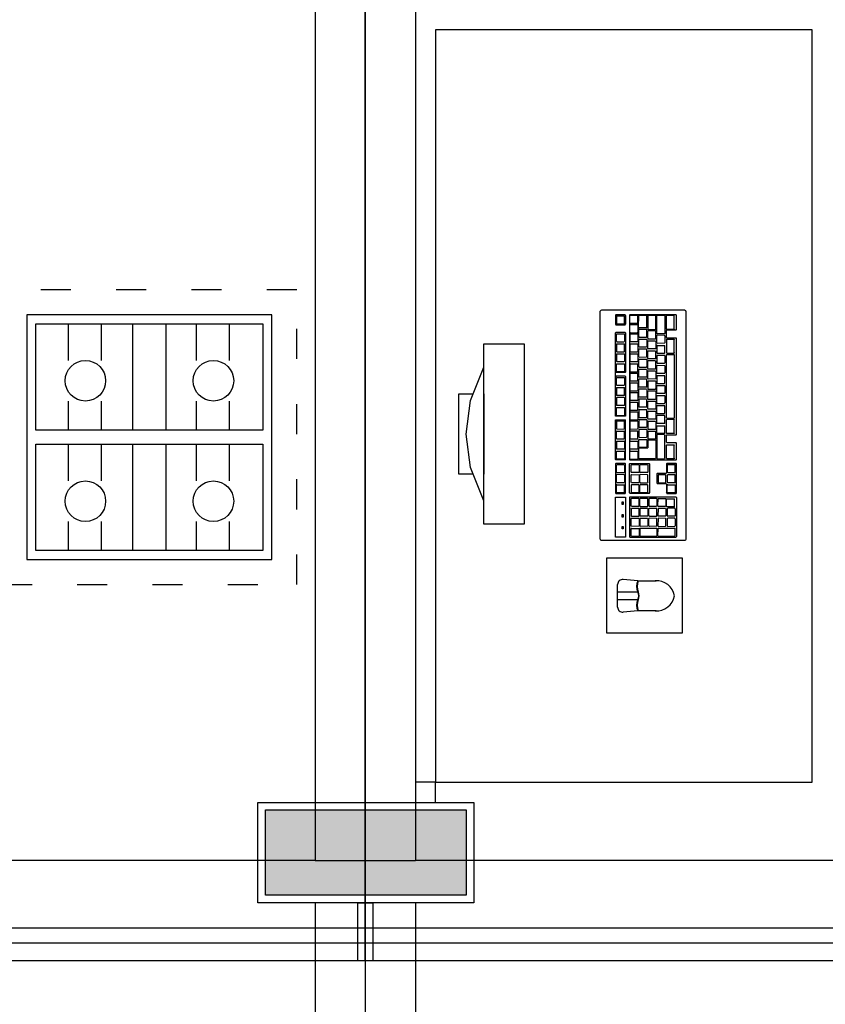
# Model space of a CAD drawing. Units: millimetres. Extents: x 36001 to 53740, y -43829 to -918.
# Drawn here: x 37567 to 37727, y -38561 to -38365 of the extents above; entities that cross this region are included whole.
import ezdxf

# ---------------------------------------------------------------- set-up
doc = ezdxf.new("R2010")
doc.units = ezdxf.units.MM
doc.linetypes.add('ACAD_ISO03W100', pattern=[30, 12, -18])
for name, color, linetype in [('cotas', 13, 'Continuous'), ('eixos', 251, 'Continuous'), ('EQUIP', 7, 'Continuous'), ('esquadrias', 7, 'Continuous'), ('estrutura', 1, 'Continuous'), ('Lvista', 13, 'Continuous'), ('mobil', 7, 'Continuous'), ('mobil_i', 13, 'Continuous'), ('paredes', 6, 'Continuous'), ('projeções', 13, 'ACAD_ISO03W100'), ('vidros', 150, 'Continuous')]:
    doc.layers.add(name, color=color, linetype=linetype)
doc.dimstyles.new('ISO-25', dxfattribs={"dimtxt": 2.5, "dimasz": 2.5, "dimexe": 1.25, "dimexo": 0.625, "dimtad": 1, "dimtxsty": 'Standard', "dimcen": 2.5, "dimadec": 0, "dimazin": 0, "dimtfac": 1, "dimtmove": 0, "dimatfit": 3, "dimfxl": 1, "dimarcsym": 0})

# ---------------------------------------------------------------- blocks, each defined once
blk = doc.blocks.new('pilar')
at = {"layer": 'estrutura'}
blk.add_hatch(color=256, dxfattribs=at).paths.add_polyline_path([(-8.5, -1.5), (8.5, -1.5), (8.5, -41.5), (-8.5, -41.5)])
for p, q in [((-8.5, -1.5), (8.5, -1.5)), ((8.5, -1.5), (8.5, -41.5)), ((8.5, -41.5), (-8.5, -41.5))]:
    blk.add_line(p, q, dxfattribs=at)
for points in [[(-10, 0), (10, 0), (10, -43), (-10, -43)], [(-8.5, -1.5), (8.5, -1.5), (8.5, -41.5), (-8.5, -41.5)], [(-8.5, -1.5), (8.5, -1.5), (8.5, -41.5), (-8.5, -41.5)]]:
    blk.add_lwpolyline(points, close=True, dxfattribs=at)
blk = doc.blocks.new('micro1')
at = {"layer": 'mobil'}
for p, q in [((-11.11, 37), (-7.45, 37)), ((-7.45, 37), (-4.53, 37.25)), ((-3.45, 36.26), (-3.45, 31.74)), ((-3.45, 34.75), (-7.45, 34.75)), ((-3.45, 33.24), (-7.45, 33.24)), ((-7.45, 31), (-11.11, 31)), ((-7.45, 31), (-4.53, 30.74)), ((-17.03, 22.71), (-17.01, 22.81)), ((-17.03, -22.71), (-17.03, 22.71)), ((-17.01, 22.81), (-16.96, 22.92)), ((-16.96, 22.92), (-16.86, 23)), ((-16.86, 23), (-0.17, 23)), ((-0.17, 23), (-0.07, 22.92)), ((-0.02, 22.82), (-0.07, 22.92)), ((0, 22.71), (-0.02, 22.82)), ((0, 22.71), (0, -22.71)), ((15.2, 19.75), (23.2, 19.75)), ((15.2, -16.25), (15.2, 19.75)), ((23.2, 19.75), (23.2, -16.25)), ((23.2, 15.06), (23.2, 15.06)), ((23.2, 15.06), (25.87, 8.4)), ((23.2, -6.25), (23.2, 9.75)), ((25.33, 9.75), (28.2, 9.75)), ((25.87, 8.4), (26.7, 1.75)), ((28.2, 9.75), (28.2, -6.25)), ((26.7, 1.75), (25.87, -4.91)), ((25.87, -4.91), (23.2, -11.56)), ((28.2, -6.25), (25.33, -6.25)), ((23.2, -16.25), (15.2, -16.25)), ((-17, -22.82), (-17.03, -22.71)), ((-16.96, -22.89), (-17, -22.82)), ((-16.86, -22.96), (-16.96, -22.89)), ((-16.74, -23), (-16.86, -22.96)), ((-0.29, -23), (-16.74, -23)), ((-0.17, -22.96), (-0.29, -23)), ((-0.07, -22.89), (-0.17, -22.96)), ((-0.02, -22.82), (-0.07, -22.89)), ((0, -22.71), (-0.02, -22.82))]:
    blk.add_line(p, q, dxfattribs=at)
for centre, radius, start, end in [((-11.17, 33.37), 3.64, 86.5374, 170.0429), ((-10.5, 35.87), 3.16, 339.9618, 20.1865), ((-10.5, 35.87), 3.26, 339.8135, 20.1865), ((-4.45, 36.26), 1, 0, 95), ((-11.17, 34.63), 3.64, 189.9571, 273.4626), ((-6.13, 34), 1.62, 150.5499, 209.4501), ((-6.13, 34), 1.52, 150.2464, 209.7536), ((-10.5, 32.12), 3.16, 339.8135, 20.0382), ((-10.5, 32.12), 3.26, 339.8135, 20.1865), ((-4.45, 31.74), 1, 265, 0)]:
    blk.add_arc(centre, radius, start, end, dxfattribs=at)
for p in [(-3.45, 34.75), (-3.45, 33.24)]:
    blk.add_point(p, dxfattribs=at)
at = {"layer": 'mobil_i'}
for p, q in [((-15.15, 22.2), (-15.08, 22.31)), ((-15.15, 14.4), (-15.15, 22.2)), ((-5.9, 22.31), (-15.08, 22.31)), ((-14.86, 22.09), (-14.93, 22.02)), ((-14.93, 22.02), (-14.93, 20.61)), ((-11.56, 22.13), (-14.86, 22.09)), ((-11.47, 22.02), (-11.56, 22.13)), ((-11.47, 22.02), (-11.49, 20.57)), ((-11.22, 22.09), (-11.27, 22.02)), ((-11.27, 20.61), (-11.27, 22.02)), ((-7.97, 22.13), (-11.22, 22.09)), ((-7.88, 22.02), (-7.97, 22.13)), ((-7.88, 20.57), (-7.88, 22.02)), ((-7.71, 22.06), (-7.64, 22.16)), ((-7.71, 20.65), (-7.71, 22.06)), ((-7.64, 22.16), (-6.21, 22.16)), ((-6.21, 22.16), (-6.12, 22.06)), ((-6.12, 22.06), (-6.12, 20.61)), ((-5.81, 22.2), (-5.9, 22.31)), ((-5.81, 14.36), (-5.81, 22.2)), ((-14.86, 20.5), (-14.93, 20.61)), ((-14.86, 20.14), (-14.93, 20.07)), ((-14.93, 18.66), (-14.93, 20.07)), ((-11.56, 20.5), (-14.86, 20.5)), ((-13.44, 20.18), (-14.86, 20.14)), ((-13.32, 20.07), (-13.44, 20.18)), ((-13.34, 18.62), (-13.32, 20.07)), ((-13.01, 20.14), (-13.06, 20.07)), ((-13.06, 20.07), (-13.06, 18.66)), ((-11.56, 20.18), (-13.01, 20.14)), ((-11.56, 20.5), (-11.49, 20.57)), ((-11.47, 20.07), (-11.56, 20.18)), ((-11.49, 18.62), (-11.47, 20.07)), ((-11.27, 20.61), (-11.22, 20.5)), ((-11.27, 20.07), (-11.22, 20.14)), ((-11.27, 20.07), (-11.27, 18.66)), ((-7.97, 20.5), (-11.22, 20.5)), ((-11.22, 20.14), (-9.78, 20.18)), ((-9.68, 20.07), (-9.78, 20.18)), ((-9.68, 20.07), (-9.68, 18.62)), ((-9.47, 20.07), (-9.39, 20.14)), ((-9.47, 18.66), (-9.47, 20.07)), ((-9.39, 20.14), (-7.97, 20.18)), ((-7.97, 20.5), (-7.88, 20.57)), ((-7.97, 20.18), (-7.88, 20.07)), ((-7.88, 18.62), (-7.88, 20.07)), ((-7.64, 20.57), (-7.71, 20.65)), ((-7.71, 20.07), (-7.64, 20.14)), ((-7.71, 18.66), (-7.71, 20.07)), ((-6.21, 20.57), (-7.64, 20.57)), ((-7.64, 20.14), (-6.21, 20.18)), ((-6.21, 20.57), (-6.12, 20.61)), ((-6.21, 20.18), (-6.12, 20.07)), ((-6.12, 20.07), (-6.12, 18.62)), ((-4.53, 20.18), (-4.53, 20.68)), ((-4.53, 20.68), (-4.34, 20.68)), ((-4.34, 20.18), (-4.53, 20.18)), ((-4.34, 20.68), (-4.34, 20.18)), ((-14.93, 18.66), (-14.86, 18.55)), ((-14.93, 18.05), (-14.86, 18.15)), ((-14.93, 16.67), (-14.93, 18.05)), ((-14.86, 18.55), (-13.44, 18.55)), ((-14.86, 18.15), (-13.44, 18.15)), ((-13.34, 18.62), (-13.44, 18.55)), ((-13.32, 18.05), (-13.44, 18.15)), ((-13.34, 16.64), (-13.32, 18.05)), ((-13.01, 18.59), (-13.06, 18.66)), ((-13.06, 18.08), (-13.01, 18.15)), ((-13.06, 16.67), (-13.06, 18.08)), ((-13.01, 18.59), (-11.56, 18.55)), ((-13.01, 18.15), (-11.56, 18.15)), ((-11.49, 18.62), (-11.56, 18.55)), ((-11.56, 18.15), (-11.47, 18.08)), ((-11.49, 16.64), (-11.47, 18.08)), ((-11.27, 18.66), (-11.22, 18.59)), ((-11.22, 18.15), (-11.27, 18.08)), ((-11.27, 18.08), (-11.27, 16.67)), ((-11.22, 18.59), (-9.78, 18.55)), ((-9.78, 18.15), (-11.22, 18.15)), ((-9.78, 18.55), (-9.68, 18.62)), ((-9.78, 18.15), (-9.68, 18.08)), ((-9.68, 18.08), (-9.68, 16.64)), ((-9.39, 18.55), (-9.47, 18.66)), ((-9.47, 18.05), (-9.39, 18.15)), ((-9.47, 16.67), (-9.47, 18.05)), ((-7.97, 18.55), (-9.39, 18.55)), ((-9.39, 18.15), (-7.97, 18.15)), ((-7.97, 18.55), (-7.88, 18.62)), ((-7.88, 18.05), (-7.97, 18.15)), ((-7.88, 16.64), (-7.88, 18.05)), ((-7.64, 18.55), (-7.71, 18.66)), ((-7.71, 18.05), (-7.64, 18.15)), ((-7.71, 18.05), (-7.71, 16.67)), ((-6.21, 18.55), (-7.64, 18.55)), ((-6.21, 18.15), (-7.64, 18.15)), ((-6.12, 18.62), (-6.21, 18.55)), ((-6.21, 18.15), (-6.12, 18.05)), ((-6.12, 16.64), (-6.12, 18.05)), ((-4.53, 17.79), (-4.53, 18.3)), ((-4.53, 18.3), (-4.34, 18.3)), ((-4.34, 17.79), (-4.53, 17.79)), ((-4.34, 18.3), (-4.34, 17.79)), ((-14.93, 16.67), (-14.86, 16.56)), ((-14.86, 16.56), (-13.44, 16.56)), ((-14.72, 16.24), (-14.77, 16.17)), ((-14.77, 16.17), (-14.77, 14.76)), ((-14.72, 16.24), (-13.27, 16.28)), ((-13.34, 16.64), (-13.44, 16.56)), ((-13.18, 16.17), (-13.27, 16.28)), ((-13.18, 16.17), (-13.2, 14.72)), ((-13.01, 16.56), (-13.06, 16.67)), ((-13.06, 16.06), (-13.01, 16.17)), ((-13.06, 14.65), (-13.06, 16.06)), ((-11.56, 16.56), (-13.01, 16.56)), ((-13.01, 16.17), (-11.56, 16.17)), ((-11.56, 16.56), (-11.49, 16.64)), ((-11.47, 16.06), (-11.56, 16.17)), ((-11.47, 16.06), (-11.49, 14.61)), ((-11.27, 16.67), (-11.22, 16.56)), ((-11.27, 16.06), (-11.22, 16.17)), ((-11.27, 14.65), (-11.27, 16.06)), ((-9.78, 16.56), (-11.22, 16.56)), ((-11.22, 16.17), (-9.78, 16.17)), ((-9.68, 16.64), (-9.78, 16.56)), ((-9.78, 16.17), (-9.68, 16.06)), ((-9.68, 14.61), (-9.68, 16.06)), ((-9.39, 16.56), (-9.47, 16.67)), ((-9.39, 16.17), (-9.47, 16.06)), ((-9.47, 16.06), (-9.47, 14.65)), ((-7.97, 16.56), (-9.39, 16.56)), ((-7.97, 16.17), (-9.39, 16.17)), ((-7.97, 16.56), (-7.88, 16.64)), ((-7.88, 16.06), (-7.97, 16.17)), ((-7.88, 16.06), (-7.88, 14.61)), ((-7.64, 16.56), (-7.71, 16.67)), ((-7.64, 16.17), (-7.71, 16.06)), ((-7.71, 16.06), (-7.71, 14.65)), ((-6.21, 16.56), (-7.64, 16.56)), ((-7.64, 16.17), (-6.21, 16.17)), ((-6.12, 16.64), (-6.21, 16.56)), ((-6.21, 16.17), (-6.12, 16.06)), ((-6.12, 16.06), (-6.12, 14.61)), ((-4.53, 15.3), (-4.53, 15.81)), ((-4.53, 15.81), (-4.34, 15.81)), ((-4.34, 15.81), (-4.34, 15.3)), ((-15.15, 14.4), (-15.08, 14.32)), ((-15.08, 14.32), (-5.9, 14.32)), ((-14.77, 14.76), (-14.72, 14.69)), ((-13.27, 14.65), (-14.72, 14.69)), ((-13.2, 14.72), (-13.27, 14.65)), ((-13.01, 14.58), (-13.06, 14.65)), ((-11.56, 14.58), (-13.01, 14.58)), ((-11.49, 14.61), (-11.56, 14.58)), ((-11.22, 14.58), (-11.27, 14.65)), ((-11.22, 14.58), (-9.78, 14.58)), ((-9.68, 14.61), (-9.78, 14.58)), ((-9.47, 14.65), (-9.39, 14.58)), ((-9.39, 14.58), (-7.97, 14.58)), ((-7.88, 14.61), (-7.97, 14.58)), ((-7.64, 14.58), (-7.71, 14.65)), ((-7.64, 14.58), (-6.21, 14.58)), ((-6.12, 14.61), (-6.21, 14.58)), ((-5.9, 14.32), (-5.81, 14.36)), ((-4.34, 15.3), (-4.53, 15.3)), ((-15.08, 13.6), (-15.15, 13.49)), ((-15.15, 13.49), (-15.15, 7.71)), ((-13.27, 13.6), (-15.08, 13.6)), ((-14.93, 13.35), (-14.89, 13.46)), ((-14.93, 11.98), (-14.93, 13.35)), ((-14.89, 11.87), (-14.93, 11.98)), ((-14.89, 13.46), (-13.44, 13.46)), ((-13.44, 11.87), (-14.89, 11.87)), ((-13.34, 13.35), (-13.44, 13.46)), ((-13.44, 11.87), (-13.34, 11.9)), ((-13.34, 13.35), (-13.34, 11.9)), ((-13.27, 13.6), (-13.18, 13.49)), ((-13.18, 11.72), (-13.18, 13.49)), ((-9.71, 13.6), (-9.78, 13.49)), ((-9.78, 13.49), (-9.73, 13.6)), ((-9.78, 7.71), (-9.78, 13.49)), ((-9.73, 13.6), (-5.9, 13.6)), ((-9.47, 13.35), (-9.42, 13.46)), ((-9.47, 13.35), (-9.47, 11.98)), ((-9.42, 11.87), (-9.47, 11.98)), ((-9.42, 13.46), (-7.97, 13.46)), ((-9.42, 11.87), (-7.97, 11.87)), ((-7.88, 13.35), (-7.97, 13.46)), ((-7.88, 11.9), (-7.97, 11.87)), ((-7.88, 13.35), (-7.88, 11.9)), ((-7.71, 13.35), (-7.66, 13.46)), ((-7.71, 13.35), (-7.71, 11.98)), ((-7.71, 11.98), (-7.66, 11.87)), ((-7.66, 13.46), (-6.21, 13.46)), ((-7.66, 11.87), (-6.21, 11.87)), ((-6.21, 13.46), (-6.12, 13.35)), ((-6.12, 11.9), (-6.21, 11.87)), ((-6.12, 11.9), (-6.12, 13.35)), ((-5.9, 13.6), (-5.81, 13.49)), ((-5.81, 13.49), (-5.8, 7.68)), ((-4.94, 13.6), (-5.01, 13.49)), ((-5.01, 13.49), (-5.01, 7.71)), ((-3.11, 13.6), (-4.96, 13.6)), ((-4.75, 13.46), (-4.79, 13.35)), ((-4.79, 13.35), (-4.79, 11.98)), ((-4.75, 11.87), (-4.79, 11.98)), ((-4.75, 13.46), (-3.3, 13.46)), ((-3.3, 11.87), (-4.75, 11.87)), ((-3.2, 13.35), (-3.3, 13.46)), ((-3.3, 11.87), (-3.2, 11.9)), ((-3.2, 13.35), (-3.2, 11.9)), ((-3.01, 13.49), (-3.11, 13.6)), ((-3.01, 7.68), (-3.01, 13.49)), ((-14.89, 11.47), (-14.93, 11.36)), ((-14.93, 11.36), (-14.93, 9.95)), ((-14.89, 9.88), (-14.93, 9.95)), ((-14.89, 11.47), (-13.44, 11.47)), ((-14.89, 9.88), (-13.44, 9.88)), ((-13.34, 11.36), (-13.44, 11.47)), ((-13.34, 9.92), (-13.44, 9.88)), ((-13.34, 9.92), (-13.34, 11.36)), ((-13.1, 11.61), (-13.18, 11.72)), ((-11.34, 11.61), (-13.13, 11.61)), ((-13.01, 11.47), (-13.08, 11.36)), ((-13.08, 11.36), (-13.08, 9.95)), ((-13.08, 9.95), (-13.01, 9.88)), ((-11.59, 11.47), (-13.01, 11.47)), ((-13.01, 9.88), (-11.59, 9.88)), ((-11.49, 11.36), (-11.59, 11.47)), ((-11.59, 9.88), (-11.49, 9.92)), ((-11.49, 9.92), (-11.49, 11.36)), ((-11.25, 11.51), (-11.34, 11.61)), ((-11.27, 9.66), (-11.25, 11.51)), ((-9.47, 11.36), (-9.42, 11.47)), ((-9.47, 11.36), (-9.47, 9.95)), ((-9.47, 9.95), (-9.42, 9.88)), ((-7.97, 11.47), (-9.42, 11.47)), ((-9.42, 9.88), (-7.97, 9.84)), ((-7.88, 11.36), (-7.97, 11.47)), ((-7.97, 9.84), (-7.88, 9.92)), ((-7.88, 11.36), (-7.88, 9.92)), ((-7.71, 11.36), (-7.66, 11.47)), ((-7.71, 9.95), (-7.71, 11.36)), ((-7.66, 9.88), (-7.71, 9.95)), ((-7.66, 11.47), (-6.21, 11.47)), ((-6.21, 9.84), (-7.66, 9.88)), ((-6.21, 11.47), (-6.12, 11.36)), ((-6.21, 9.84), (-6.12, 9.92)), ((-6.12, 11.36), (-6.12, 9.92)), ((-4.79, 11.36), (-4.75, 11.47)), ((-4.79, 9.95), (-4.79, 11.36)), ((-4.79, 9.95), (-4.75, 9.88)), ((-4.75, 11.47), (-3.3, 11.47)), ((-4.75, 9.88), (-3.3, 9.84)), ((-3.3, 11.47), (-3.2, 11.36)), ((-3.3, 9.84), (-3.2, 9.92)), ((-3.2, 11.36), (-3.2, 9.92)), ((-14.89, 9.45), (-14.93, 9.37)), ((-14.93, 9.37), (-14.93, 7.97)), ((-14.93, 7.97), (-14.89, 7.86)), ((-13.44, 9.45), (-14.89, 9.45)), ((-13.44, 7.86), (-14.89, 7.86)), ((-13.34, 9.37), (-13.44, 9.45)), ((-13.34, 7.93), (-13.44, 7.86)), ((-13.34, 7.93), (-13.34, 9.37)), ((-13.18, 9.52), (-13.1, 9.59)), ((-13.18, 7.68), (-13.18, 9.52)), ((-13.13, 9.59), (-11.34, 9.59)), ((-11.34, 9.59), (-11.27, 9.66)), ((-9.47, 9.38), (-9.42, 9.45)), ((-9.47, 7.97), (-9.47, 9.38)), ((-9.42, 7.86), (-9.47, 7.97)), ((-9.42, 9.45), (-7.97, 9.45)), ((-7.97, 7.86), (-9.42, 7.86)), ((-7.97, 9.45), (-7.88, 9.38)), ((-7.88, 7.93), (-7.97, 7.86)), ((-7.88, 9.38), (-7.88, 7.93)), ((-7.71, 9.38), (-7.66, 9.45)), ((-7.71, 7.97), (-7.71, 9.38)), ((-7.66, 7.86), (-7.71, 7.97)), ((-7.66, 9.45), (-6.21, 9.45)), ((-6.21, 7.86), (-7.66, 7.86)), ((-6.21, 9.45), (-6.12, 9.38)), ((-6.21, 7.86), (-6.12, 7.93)), ((-6.12, 9.38), (-6.12, 7.93)), ((-4.75, 9.45), (-4.79, 9.38)), ((-4.79, 7.97), (-4.79, 9.38)), ((-4.75, 7.86), (-4.79, 7.97)), ((-3.3, 9.45), (-4.75, 9.45)), ((-3.3, 7.86), (-4.75, 7.86)), ((-3.3, 9.45), (-3.2, 9.38)), ((-3.2, 7.93), (-3.3, 7.86)), ((-3.2, 9.38), (-3.2, 7.93)), ((-15.08, 7.6), (-15.15, 7.71)), ((-15.08, 6.92), (-15.15, 6.81)), ((-15.15, 6.81), (-15.15, 3.59)), ((-5.9, 6.92), (-15.1, 6.92)), ((-15.08, 7.6), (-13.27, 7.6)), ((-14.74, 6.59), (-14.69, 6.7)), ((-14.74, 6.59), (-14.74, 3.99)), ((-14.69, 6.7), (-13.25, 6.7)), ((-13.27, 7.6), (-13.18, 7.68)), ((-13.25, 6.7), (-13.15, 6.59)), ((-13.15, 6.59), (-13.15, 3.96)), ((-12.84, 6.59), (-12.79, 6.7)), ((-12.84, 6.59), (-12.84, 1.97)), ((-11.34, 6.7), (-12.79, 6.7)), ((-11.25, 6.59), (-11.34, 6.7)), ((-11.25, 1.93), (-11.25, 6.59)), ((-11.03, 6.59), (-10.98, 6.7)), ((-11.03, 3.02), (-11.03, 6.59)), ((-10.98, 6.7), (-7.76, 6.7)), ((-9.73, 7.6), (-9.78, 7.71)), ((-9.71, 7.6), (-9.78, 7.71)), ((-5.9, 7.6), (-9.73, 7.6)), ((-7.66, 6.59), (-7.76, 6.7)), ((-7.66, 6.59), (-7.66, 4.61)), ((-7.49, 6.67), (-7.42, 6.74)), ((-7.49, 5.26), (-7.49, 6.67)), ((-6, 6.77), (-7.42, 6.74)), ((-5.9, 6.67), (-6, 6.77)), ((-5.9, 7.6), (-5.8, 7.68)), ((-5.8, 6.81), (-5.9, 6.92)), ((-5.9, 6.67), (-5.9, 5.22)), ((-5.8, -21.91), (-5.8, 6.81)), ((-4.94, 7.6), (-5.01, 7.71)), ((-4.94, 6.92), (-5.01, 6.81)), ((-5.01, 6.81), (-5.01, -1.1)), ((-4.96, 7.6), (-3.11, 7.6)), ((-4.96, 6.92), (-3.11, 6.92)), ((-4.79, 6.67), (-4.75, 6.74)), ((-4.79, 5.26), (-4.79, 6.67)), ((-4.75, 6.74), (-3.3, 6.77)), ((-3.2, 6.67), (-3.3, 6.77)), ((-3.2, 6.67), (-3.2, 5.22)), ((-3.11, 7.6), (-3.01, 7.68)), ((-3.11, 6.92), (-3.01, 6.81)), ((-3.01, 6.81), (-3.01, -1.1)), ((-14.69, 3.88), (-14.74, 3.99)), ((-13.15, 3.96), (-13.25, 3.88)), ((-9.49, 4.46), (-9.44, 4.53)), ((-9.49, 2.98), (-9.49, 4.46)), ((-7.76, 4.57), (-9.44, 4.53)), ((-9.18, 4.43), (-9.25, 4.32)), ((-9.25, 2.91), (-9.25, 4.32)), ((-9.18, 4.43), (-7.76, 4.43)), ((-7.76, 4.57), (-7.66, 4.61)), ((-7.76, 4.43), (-7.66, 4.32)), ((-7.66, 4.32), (-7.66, 2.87)), ((-7.42, 5.18), (-7.49, 5.26)), ((-7.42, 4.75), (-7.49, 4.68)), ((-7.49, 3.27), (-7.49, 4.68)), ((-6, 5.15), (-7.42, 5.18)), ((-7.42, 4.75), (-6, 4.75)), ((-6, 5.15), (-5.9, 5.22)), ((-6, 4.75), (-5.9, 4.68)), ((-5.9, 4.68), (-5.9, 3.23)), ((-4.75, 5.18), (-4.79, 5.26)), ((-4.79, 4.68), (-4.75, 4.75)), ((-4.79, 3.27), (-4.79, 4.68)), ((-3.3, 5.15), (-4.75, 5.18)), ((-4.75, 4.75), (-3.3, 4.75)), ((-3.3, 5.15), (-3.2, 5.22)), ((-3.3, 4.75), (-3.2, 4.68)), ((-3.2, 3.23), (-3.2, 4.68)), ((-15.08, 3.52), (-15.15, 3.59)), ((-15.1, 3.52), (-13.22, 3.52)), ((-13.25, 3.88), (-14.69, 3.88)), ((-13.25, 3.52), (-13.15, 3.41)), ((-13.15, 1.97), (-13.25, 1.9)), ((-13.15, 3.41), (-13.15, 1.97)), ((-12.79, 1.86), (-12.84, 1.97)), ((-10.98, 2.94), (-11.03, 3.02)), ((-11.03, 2.69), (-10.98, 2.76)), ((-11.03, 2.69), (-11.03, 1.28)), ((-9.59, 2.91), (-10.98, 2.94)), ((-10.98, 2.76), (-9.54, 2.8)), ((-9.59, 2.91), (-9.49, 2.98)), ((-9.44, 2.69), (-9.54, 2.8)), ((-9.47, 1.25), (-9.44, 2.69)), ((-9.18, 2.84), (-9.25, 2.91)), ((-9.25, 2.33), (-9.18, 2.4)), ((-9.25, 0.92), (-9.25, 2.33)), ((-7.76, 2.84), (-9.18, 2.84)), ((-7.76, 2.44), (-9.18, 2.4)), ((-7.66, 2.87), (-7.76, 2.84)), ((-7.76, 2.44), (-7.66, 2.33)), ((-7.66, 0.88), (-7.66, 2.33)), ((-7.42, 3.16), (-7.49, 3.27)), ((-7.42, 2.76), (-7.49, 2.66)), ((-7.49, 2.66), (-7.49, 1.25)), ((-6, 3.16), (-7.42, 3.16)), ((-7.42, 2.76), (-6, 2.76)), ((-6, 3.16), (-5.9, 3.23)), ((-6, 2.76), (-5.9, 2.66)), ((-5.9, 1.21), (-5.9, 2.66)), ((-4.75, 3.16), (-4.79, 3.27)), ((-4.79, 2.66), (-4.75, 2.76)), ((-4.79, 2.66), (-4.79, 1.25)), ((-3.3, 3.16), (-4.75, 3.16)), ((-4.75, 2.76), (-3.3, 2.76)), ((-3.2, 3.23), (-3.3, 3.16)), ((-3.2, 2.66), (-3.3, 2.76)), ((-3.2, 2.66), (-3.2, 1.21)), ((-15.08, 1.9), (-15.15, 1.82)), ((-15.15, 1.82), (-15.15, -17.29)), ((-13.22, 1.9), (-15.1, 1.9)), ((-14.74, 1.57), (-14.69, 1.68)), ((-14.74, 1.57), (-14.74, -1.07)), ((-14.69, 1.68), (-13.25, 1.68)), ((-13.25, 1.68), (-13.15, 1.57)), ((-13.15, 1.57), (-13.15, -1.1)), ((-12.77, 1.68), (-12.84, 1.57)), ((-12.84, 1.57), (-12.84, 0.16)), ((-12.77, 0.09), (-12.84, 0.16)), ((-12.79, 1.86), (-11.34, 1.86)), ((-12.77, 1.68), (-11.34, 1.68)), ((-11.34, 0.09), (-12.77, 0.09)), ((-11.34, 1.86), (-11.25, 1.93)), ((-11.34, 1.68), (-11.25, 1.57)), ((-11.25, 0.13), (-11.34, 0.09)), ((-11.25, 1.57), (-11.25, 0.13)), ((-10.98, 1.21), (-11.03, 1.28)), ((-10.98, 0.78), (-11.03, 0.7)), ((-11.03, -0.7), (-11.03, 0.7)), ((-9.54, 1.17), (-10.98, 1.21)), ((-9.54, 0.78), (-10.98, 0.78)), ((-9.47, 1.25), (-9.54, 1.17)), ((-9.44, 0.7), (-9.54, 0.78)), ((-9.47, -0.74), (-9.44, 0.7)), ((-9.25, 0.92), (-9.18, 0.81)), ((-9.25, 0.31), (-9.18, 0.42)), ((-9.25, -1.07), (-9.25, 0.31)), ((-7.76, 0.81), (-9.18, 0.81)), ((-7.76, 0.42), (-9.18, 0.42)), ((-7.76, 0.81), (-7.66, 0.88)), ((-7.76, 0.42), (-7.66, 0.31)), ((-7.66, -1.1), (-7.66, 0.31)), ((-7.49, 1.25), (-7.42, 1.17)), ((-7.42, 0.74), (-7.49, 0.67)), ((-7.49, -0.74), (-7.49, 0.67)), ((-7.42, 1.17), (-6, 1.17)), ((-6, 0.78), (-7.42, 0.74)), ((-6, 1.17), (-5.9, 1.21)), ((-5.9, 0.67), (-6, 0.78)), ((-5.9, -0.78), (-5.9, 0.67)), ((-4.75, 1.17), (-4.79, 1.25)), ((-4.79, 0.67), (-4.75, 0.74)), ((-4.79, 0.67), (-4.79, -0.74)), ((-3.3, 1.17), (-4.75, 1.17)), ((-3.3, 0.78), (-4.75, 0.74)), ((-3.3, 1.17), (-3.2, 1.21)), ((-3.3, 0.78), (-3.2, 0.67)), ((-3.2, -0.78), (-3.2, 0.67)), ((-14.69, -1.14), (-14.74, -1.07)), ((-14.74, -1.5), (-14.69, -1.39)), ((-14.74, -14), (-14.74, -1.5)), ((-14.69, -1.14), (-13.25, -1.14)), ((-13.25, -1.39), (-14.69, -1.39)), ((-13.25, -1.14), (-13.15, -1.1)), ((-13.15, -1.5), (-13.25, -1.39)), ((-13.15, -1.5), (-13.15, -14.04)), ((-12.84, -0.42), (-12.77, -0.34)), ((-12.84, -0.42), (-12.84, -1.82)), ((-12.84, -1.82), (-12.77, -1.93)), ((-12.77, -0.34), (-11.34, -0.31)), ((-12.77, -1.93), (-11.34, -1.93)), ((-11.34, -0.31), (-11.25, -0.42)), ((-11.34, -1.93), (-11.25, -1.86)), ((-11.25, -0.42), (-11.25, -1.86)), ((-10.98, -0.81), (-11.03, -0.7)), ((-10.98, -1.21), (-11.03, -1.32)), ((-11.03, -2.73), (-11.03, -1.32)), ((-9.54, -0.81), (-10.98, -0.81)), ((-10.98, -1.21), (-9.54, -1.21)), ((-9.54, -0.81), (-9.47, -0.74)), ((-9.54, -1.21), (-9.44, -1.32)), ((-9.44, -1.32), (-9.47, -2.76)), ((-9.18, -1.17), (-9.25, -1.07)), ((-9.18, -1.57), (-9.25, -1.68)), ((-9.25, -1.68), (-9.25, -3.09)), ((-7.76, -1.17), (-9.18, -1.17)), ((-7.76, -1.57), (-9.18, -1.57)), ((-7.76, -1.17), (-7.66, -1.1)), ((-7.66, -1.68), (-7.76, -1.57)), ((-7.66, -3.13), (-7.66, -1.68)), ((-7.49, -0.74), (-7.42, -0.85)), ((-7.42, -1.1), (-7.49, -1.17)), ((-7.49, -2.58), (-7.49, -1.17)), ((-6, -0.85), (-7.42, -0.85)), ((-6, -1.07), (-7.42, -1.1)), ((-6, -0.85), (-5.9, -0.78)), ((-5.9, -1.17), (-6, -1.07)), ((-5.9, -2.62), (-5.9, -1.17)), ((-3.01, -1.1), (-5.01, -1.1)), ((-5.01, -1.79), (-3.01, -1.79)), ((-5.01, -9.7), (-5.01, -1.79)), ((-4.79, -0.74), (-4.75, -0.85)), ((-4.79, -2.04), (-4.75, -1.93)), ((-3.3, -0.85), (-4.75, -0.85)), ((-3.3, -1.93), (-4.75, -1.93)), ((-3.3, -0.85), (-3.2, -0.78)), ((-3.3, -1.93), (-3.2, -2.04)), ((-3.01, -1.79), (-3.01, -18.44)), ((-12.77, -2.33), (-12.84, -2.44)), ((-12.84, -2.44), (-12.84, -3.81)), ((-12.84, -3.81), (-12.77, -3.92)), ((-11.34, -2.33), (-12.77, -2.33)), ((-11.34, -3.92), (-12.77, -3.92)), ((-11.25, -2.44), (-11.34, -2.33)), ((-11.34, -3.92), (-11.25, -3.85)), ((-11.25, -2.44), (-11.25, -3.85)), ((-10.98, -2.8), (-11.03, -2.73)), ((-10.98, -3.23), (-11.03, -3.31)), ((-11.03, -4.72), (-11.03, -3.31)), ((-9.54, -2.8), (-10.98, -2.8)), ((-10.98, -3.23), (-9.54, -3.2)), ((-9.54, -2.8), (-9.47, -2.76)), ((-9.44, -3.31), (-9.54, -3.2)), ((-9.44, -3.31), (-9.47, -4.75)), ((-9.18, -3.16), (-9.25, -3.09)), ((-9.18, -3.6), (-9.25, -3.67)), ((-9.25, -3.67), (-9.25, -5.08)), ((-7.76, -3.16), (-9.18, -3.16)), ((-9.18, -3.6), (-7.76, -3.6)), ((-7.76, -3.16), (-7.66, -3.13)), ((-7.66, -3.67), (-7.76, -3.6)), ((-7.66, -5.11), (-7.66, -3.67)), ((-7.42, -2.66), (-7.49, -2.58)), ((-7.42, -2.98), (-7.49, -3.05)), ((-7.49, -3.05), (-7.49, -4.46)), ((-6, -2.69), (-7.42, -2.66)), ((-6, -2.98), (-7.42, -2.98)), ((-6, -2.69), (-5.9, -2.62)), ((-6, -2.98), (-5.9, -3.05)), ((-5.9, -4.5), (-5.9, -3.05)), ((-4.79, -3.45), (-4.79, -2.04)), ((-4.79, -3.45), (-4.74, -3.52)), ((-4.79, -4.03), (-4.74, -3.92)), ((-3.3, -3.52), (-4.74, -3.52)), ((-4.74, -3.92), (-3.3, -3.92)), ((-3.3, -3.52), (-3.2, -3.49)), ((-3.3, -3.92), (-3.2, -4.03)), ((-3.2, -2.04), (-3.2, -3.49)), ((-12.77, -4.32), (-12.84, -4.43)), ((-12.84, -5.84), (-12.84, -4.43)), ((-12.77, -5.91), (-12.84, -5.84)), ((-11.34, -4.32), (-12.77, -4.32)), ((-11.25, -4.43), (-11.34, -4.32)), ((-11.34, -5.91), (-11.25, -5.87)), ((-11.25, -4.43), (-11.25, -5.87)), ((-10.98, -4.79), (-11.03, -4.72)), ((-10.98, -5.22), (-11.03, -5.29)), ((-11.03, -6.7), (-11.03, -5.29)), ((-9.54, -4.82), (-10.98, -4.79)), ((-9.54, -5.22), (-10.98, -5.22)), ((-9.47, -4.75), (-9.54, -4.82)), ((-9.54, -5.22), (-9.44, -5.29)), ((-9.44, -5.29), (-9.47, -6.74)), ((-9.18, -5.18), (-9.25, -5.08)), ((-9.18, -5.58), (-9.25, -5.69)), ((-9.25, -7.06), (-9.25, -5.69)), ((-9.18, -5.18), (-7.76, -5.18)), ((-9.18, -5.58), (-7.76, -5.58)), ((-7.66, -5.11), (-7.76, -5.18)), ((-7.66, -5.69), (-7.76, -5.58)), ((-7.66, -5.69), (-7.66, -7.14)), ((-7.49, -4.46), (-7.42, -4.57)), ((-7.49, -5), (-7.42, -4.9)), ((-7.49, -6.41), (-7.49, -5)), ((-6, -4.57), (-7.42, -4.57)), ((-7.42, -4.9), (-6, -4.9)), ((-6, -4.57), (-5.9, -4.5)), ((-6, -4.9), (-5.9, -5)), ((-5.9, -6.45), (-5.9, -5)), ((-4.79, -5.44), (-4.79, -4.03)), ((-4.74, -5.51), (-4.79, -5.44)), ((-4.74, -5.51), (-3.3, -5.55)), ((-3.2, -5.47), (-3.3, -5.55)), ((-3.2, -5.47), (-3.2, -4.03)), ((-12.84, -6.41), (-12.77, -6.34)), ((-12.84, -7.82), (-12.84, -6.41)), ((-12.84, -7.82), (-12.77, -7.93)), ((-11.34, -5.91), (-12.77, -5.91)), ((-12.77, -6.34), (-11.34, -6.34)), ((-11.25, -6.41), (-11.34, -6.34)), ((-11.25, -6.41), (-11.25, -7.86)), ((-11.03, -6.7), (-10.98, -6.81)), ((-10.98, -7.21), (-11.03, -7.32)), ((-11.03, -8.73), (-11.03, -7.32)), ((-10.98, -6.81), (-9.54, -6.81)), ((-9.54, -7.21), (-10.98, -7.21)), ((-9.54, -6.81), (-9.47, -6.74)), ((-9.44, -7.32), (-9.54, -7.21)), ((-9.47, -8.76), (-9.44, -7.32)), ((-9.18, -7.17), (-9.25, -7.06)), ((-9.25, -7.68), (-9.18, -7.57)), ((-9.25, -7.68), (-9.25, -9.09)), ((-9.18, -7.17), (-7.76, -7.17)), ((-9.18, -7.57), (-7.76, -7.57)), ((-7.66, -7.14), (-7.76, -7.17)), ((-7.66, -7.68), (-7.76, -7.57)), ((-7.66, -7.68), (-7.66, -9.12)), ((-7.49, -6.41), (-7.42, -6.49)), ((-7.42, -6.88), (-7.49, -6.95)), ((-7.49, -8.36), (-7.49, -6.95)), ((-6, -6.49), (-7.42, -6.49)), ((-6, -6.85), (-7.42, -6.88)), ((-6, -6.49), (-5.9, -6.45)), ((-5.9, -6.95), (-6, -6.85)), ((-5.9, -8.4), (-5.9, -6.95)), ((-4.74, -5.94), (-4.79, -6.02)), ((-4.79, -6.02), (-4.79, -7.42)), ((-4.74, -7.53), (-4.79, -7.42)), ((-4.74, -5.94), (-3.3, -5.94)), ((-3.3, -7.53), (-4.74, -7.53)), ((-3.2, -6.02), (-3.3, -5.94)), ((-3.3, -7.53), (-3.2, -7.46)), ((-3.2, -7.46), (-3.2, -6.02)), ((-12.77, -8.33), (-12.84, -8.44)), ((-12.84, -8.44), (-12.84, -9.81)), ((-12.84, -9.81), (-12.77, -9.92)), ((-11.34, -7.93), (-12.77, -7.93)), ((-11.34, -8.33), (-12.77, -8.33)), ((-11.34, -7.93), (-11.25, -7.86)), ((-11.25, -8.44), (-11.34, -8.33)), ((-11.25, -9.88), (-11.25, -8.44)), ((-11.03, -8.73), (-10.98, -8.8)), ((-11.03, -9.3), (-10.98, -9.23)), ((-11.03, -10.71), (-11.03, -9.3)), ((-10.98, -8.8), (-9.54, -8.8)), ((-10.98, -9.23), (-9.54, -9.2)), ((-9.54, -8.8), (-9.47, -8.76)), ((-9.54, -9.2), (-9.44, -9.3)), ((-9.44, -9.3), (-9.47, -10.75)), ((-9.18, -9.16), (-9.25, -9.09)), ((-9.25, -9.66), (-9.18, -9.59)), ((-9.25, -11.07), (-9.25, -9.66)), ((-9.18, -9.16), (-7.76, -9.2)), ((-9.18, -9.59), (-7.76, -9.59)), ((-7.66, -9.12), (-7.76, -9.2)), ((-7.76, -9.59), (-7.66, -9.66)), ((-7.66, -9.66), (-7.66, -11.11)), ((-7.49, -8.36), (-7.42, -8.44)), ((-7.49, -8.83), (-7.42, -8.76)), ((-7.49, -8.83), (-7.49, -10.24)), ((-6, -8.47), (-7.42, -8.44)), ((-7.42, -8.76), (-6, -8.76)), ((-5.9, -8.4), (-6, -8.47)), ((-6, -8.76), (-5.9, -8.83)), ((-5.9, -10.28), (-5.9, -8.83)), ((-4.94, -9.77), (-5.01, -9.7)), ((-5.01, -9.7), (-4.99, -9.7)), ((-4.94, -9.77), (-4.99, -9.7)), ((-4.94, -9.77), (-3.08, -9.77)), ((-4.79, -8.04), (-4.74, -7.93)), ((-4.79, -9.45), (-4.79, -8.04)), ((-4.74, -9.52), (-4.79, -9.45)), ((-4.74, -7.93), (-3.3, -7.93)), ((-3.3, -9.52), (-4.74, -9.52)), ((-3.2, -8.04), (-3.3, -7.93)), ((-3.3, -9.52), (-3.2, -9.48)), ((-3.2, -8.04), (-3.2, -9.48)), ((-3.11, -9.77), (-3.01, -9.74)), ((-12.77, -10.32), (-12.84, -10.42)), ((-12.84, -11.83), (-12.84, -10.42)), ((-11.34, -9.92), (-12.77, -9.92)), ((-12.77, -10.32), (-11.34, -10.32)), ((-11.25, -9.88), (-11.34, -9.92)), ((-11.25, -10.42), (-11.34, -10.32)), ((-11.25, -10.42), (-11.25, -11.87)), ((-10.98, -10.82), (-11.03, -10.71)), ((-11.03, -11.33), (-10.98, -11.22)), ((-11.03, -11.33), (-11.03, -12.7)), ((-9.54, -10.82), (-10.98, -10.82)), ((-9.54, -11.22), (-10.98, -11.22)), ((-9.47, -10.75), (-9.54, -10.82)), ((-9.54, -11.22), (-9.44, -11.33)), ((-9.44, -11.33), (-9.47, -12.74)), ((-9.18, -11.18), (-9.25, -11.07)), ((-9.18, -11.58), (-9.25, -11.69)), ((-9.25, -13.1), (-9.25, -11.69)), ((-7.76, -11.18), (-9.18, -11.18)), ((-7.76, -11.58), (-9.18, -11.58)), ((-7.76, -11.18), (-7.66, -11.11)), ((-7.66, -11.69), (-7.76, -11.58)), ((-7.66, -11.69), (-7.66, -13.13)), ((-7.49, -10.24), (-7.42, -10.35)), ((-7.42, -10.64), (-7.49, -10.75)), ((-7.49, -10.75), (-7.49, -12.16)), ((-6, -10.35), (-7.42, -10.35)), ((-6, -10.64), (-7.42, -10.64)), ((-5.9, -10.28), (-6, -10.35)), ((-6, -10.64), (-5.9, -10.75)), ((-5.9, -12.19), (-5.9, -10.75)), ((-4.94, -10.5), (-5.01, -10.6)), ((-5.01, -18.41), (-5.01, -10.6)), ((-4.96, -10.5), (-3.11, -10.5)), ((-4.79, -10.75), (-4.74, -10.64)), ((-4.79, -12.16), (-4.79, -10.75)), ((-4.74, -10.64), (-3.3, -10.64)), ((-3.2, -10.75), (-3.3, -10.64)), ((-3.2, -10.75), (-3.2, -12.19)), ((-3.11, -10.5), (-3.01, -10.6)), ((-12.84, -11.83), (-12.77, -11.9)), ((-12.77, -12.34), (-12.84, -12.41)), ((-12.84, -13.82), (-12.84, -12.41)), ((-11.34, -11.94), (-12.77, -11.9)), ((-11.34, -12.34), (-12.77, -12.34)), ((-11.34, -11.94), (-11.25, -11.87)), ((-11.25, -12.41), (-11.34, -12.34)), ((-11.25, -13.86), (-11.25, -12.41)), ((-10.98, -12.81), (-11.03, -12.7)), ((-11.03, -13.31), (-10.98, -13.21)), ((-11.03, -13.31), (-11.03, -14.72)), ((-10.98, -12.81), (-9.54, -12.81)), ((-10.98, -13.21), (-9.54, -13.21)), ((-9.54, -12.81), (-9.47, -12.74)), ((-9.54, -13.21), (-9.44, -13.31)), ((-9.44, -13.31), (-9.47, -14.76)), ((-9.18, -13.17), (-9.25, -13.1)), ((-9.18, -13.6), (-9.25, -13.67)), ((-9.25, -13.67), (-9.25, -15.08)), ((-7.76, -13.17), (-9.18, -13.17)), ((-7.76, -13.57), (-9.18, -13.6)), ((-7.76, -13.17), (-7.66, -13.13)), ((-7.76, -13.57), (-7.66, -13.67)), ((-7.66, -13.67), (-7.66, -15.12)), ((-7.42, -12.23), (-7.49, -12.16)), ((-7.42, -12.66), (-7.49, -12.74)), ((-7.49, -14.14), (-7.49, -12.74)), ((-6, -12.23), (-7.42, -12.23)), ((-7.42, -12.66), (-6, -12.63)), ((-6, -12.23), (-5.9, -12.19)), ((-6, -12.63), (-5.9, -12.74)), ((-5.9, -14.18), (-5.9, -12.74)), ((-4.79, -12.16), (-4.74, -12.23)), ((-4.79, -12.74), (-4.74, -12.66)), ((-4.79, -14.14), (-4.79, -12.74)), ((-3.3, -12.23), (-4.74, -12.23)), ((-4.74, -12.66), (-3.3, -12.63)), ((-3.3, -12.23), (-3.2, -12.19)), ((-3.3, -12.63), (-3.2, -12.74)), ((-3.2, -14.18), (-3.2, -12.74)), ((-14.69, -14.07), (-14.74, -14)), ((-14.74, -14.47), (-14.69, -14.36)), ((-14.74, -14.47), (-14.74, -17.11)), ((-13.25, -14.07), (-14.69, -14.07)), ((-13.25, -14.36), (-14.69, -14.36)), ((-13.15, -14.04), (-13.25, -14.07)), ((-13.15, -14.47), (-13.25, -14.36)), ((-13.15, -17.14), (-13.15, -14.47)), ((-12.84, -13.82), (-12.76, -13.93)), ((-12.76, -14.33), (-12.84, -14.43)), ((-12.84, -14.43), (-12.84, -15.84)), ((-11.34, -13.93), (-12.76, -13.93)), ((-11.34, -14.33), (-12.76, -14.33)), ((-11.34, -13.93), (-11.25, -13.86)), ((-11.25, -14.43), (-11.34, -14.33)), ((-11.25, -15.88), (-11.25, -14.43)), ((-10.98, -14.8), (-11.03, -14.72)), ((-11.03, -15.3), (-10.98, -15.23)), ((-11.03, -16.71), (-11.03, -15.3)), ((-9.54, -14.8), (-10.98, -14.8)), ((-10.98, -15.23), (-9.54, -15.23)), ((-9.47, -14.76), (-9.54, -14.8)), ((-9.54, -15.23), (-9.44, -15.3)), ((-9.44, -15.3), (-9.47, -16.75)), ((-9.18, -15.16), (-9.25, -15.08)), ((-9.25, -15.66), (-9.18, -15.59)), ((-9.25, -17.07), (-9.25, -15.66)), ((-9.18, -15.16), (-7.76, -15.19)), ((-9.18, -15.59), (-7.76, -15.59)), ((-7.76, -15.19), (-7.66, -15.12)), ((-7.76, -15.59), (-7.66, -15.66)), ((-7.66, -15.66), (-7.66, -17.11)), ((-7.49, -14.14), (-7.42, -14.22)), ((-7.42, -14.65), (-7.49, -14.72)), ((-7.49, -16.13), (-7.49, -14.72)), ((-6, -14.25), (-7.42, -14.22)), ((-6, -14.65), (-7.42, -14.65)), ((-6, -14.25), (-5.9, -14.18)), ((-6, -14.65), (-5.9, -14.72)), ((-5.9, -16.17), (-5.9, -14.72)), ((-4.74, -14.22), (-4.79, -14.14)), ((-4.74, -14.65), (-4.79, -14.72)), ((-4.79, -14.72), (-4.79, -16.13)), ((-3.3, -14.25), (-4.74, -14.22)), ((-3.3, -14.65), (-4.74, -14.65)), ((-3.2, -14.18), (-3.3, -14.25)), ((-3.2, -14.72), (-3.3, -14.65)), ((-3.2, -16.17), (-3.2, -14.72)), ((-15.13, -17.29), (-15.15, -17.29)), ((-15.15, -17.29), (-15.08, -17.4)), ((-13.22, -17.4), (-15.1, -17.4)), ((-14.69, -17.18), (-14.74, -17.11)), ((-13.25, -17.18), (-14.69, -17.18)), ((-13.25, -17.18), (-13.15, -17.14)), ((-13.25, -17.4), (-13.15, -17.5)), ((-13.15, -17.5), (-13.15, -18.91)), ((-12.84, -15.84), (-12.76, -15.92)), ((-12.84, -16.42), (-12.76, -16.35)), ((-12.84, -17.83), (-12.84, -16.42)), ((-11.34, -15.92), (-12.76, -15.92)), ((-12.76, -16.35), (-11.34, -16.31)), ((-11.34, -15.92), (-11.25, -15.88)), ((-11.34, -16.31), (-11.25, -16.42)), ((-11.25, -16.42), (-11.25, -17.87)), ((-10.98, -16.82), (-11.03, -16.71)), ((-10.98, -17.22), (-11.03, -17.32)), ((-11.03, -17.32), (-11.03, -18.7)), ((-9.54, -16.82), (-10.98, -16.82)), ((-9.54, -17.22), (-10.98, -17.22)), ((-9.47, -16.75), (-9.54, -16.82)), ((-9.44, -17.32), (-9.54, -17.22)), ((-9.44, -17.32), (-9.47, -18.77)), ((-9.18, -17.18), (-9.25, -17.07)), ((-9.18, -17.58), (-9.25, -17.69)), ((-7.76, -17.18), (-9.18, -17.18)), ((-7.76, -17.58), (-9.18, -17.58)), ((-7.76, -17.18), (-7.66, -17.11)), ((-7.66, -17.69), (-7.76, -17.58)), ((-7.49, -16.13), (-7.42, -16.24)), ((-7.42, -16.64), (-7.49, -16.75)), ((-7.49, -18.15), (-7.49, -16.75)), ((-6, -16.24), (-7.42, -16.24)), ((-7.42, -16.64), (-6, -16.64)), ((-5.9, -16.17), (-6, -16.24)), ((-6, -16.64), (-5.9, -16.75)), ((-5.9, -18.19), (-5.9, -16.75)), ((-4.74, -16.24), (-4.79, -16.13)), ((-4.79, -16.75), (-4.74, -16.64)), ((-4.79, -18.15), (-4.79, -16.75)), ((-3.3, -16.24), (-4.74, -16.24)), ((-3.3, -16.64), (-4.74, -16.64)), ((-3.3, -16.24), (-3.2, -16.17)), ((-3.2, -16.75), (-3.3, -16.64)), ((-3.2, -16.75), (-3.2, -18.19)), ((-15.15, -19.09), (-15.08, -18.99)), ((-15.15, -19.09), (-15.15, -21.88)), ((-13.22, -18.99), (-15.1, -18.99)), ((-14.74, -19.17), (-14.69, -19.06)), ((-14.74, -19.17), (-14.74, -21.8)), ((-14.69, -19.06), (-13.25, -19.06)), ((-13.15, -18.91), (-13.25, -18.99)), ((-13.25, -19.06), (-13.15, -19.17)), ((-13.15, -19.17), (-13.15, -21.84)), ((-12.84, -17.83), (-12.76, -17.9)), ((-12.84, -18.26), (-12.79, -18.19)), ((-12.84, -21.8), (-12.84, -18.26)), ((-12.79, -18.19), (-11.34, -18.19)), ((-12.76, -17.9), (-11.34, -17.94)), ((-11.34, -17.94), (-11.25, -17.87)), ((-11.34, -18.19), (-11.25, -18.26)), ((-11.25, -18.26), (-11.25, -21.84)), ((-11.05, -19.17), (-10.98, -19.06)), ((-11.05, -19.17), (-11.05, -21.8)), ((-11.03, -18.7), (-10.98, -18.81)), ((-10.98, -18.81), (-9.54, -18.81)), ((-9.54, -19.06), (-10.98, -19.06)), ((-9.54, -18.81), (-9.47, -18.77)), ((-9.54, -19.06), (-9.44, -19.17)), ((-9.44, -21.84), (-9.44, -19.17)), ((-9.25, -17.69), (-9.25, -19.09)), ((-9.18, -19.17), (-9.25, -19.09)), ((-9.18, -19.38), (-9.25, -19.49)), ((-9.25, -19.49), (-9.25, -21.8)), ((-7.76, -19.17), (-9.18, -19.17)), ((-9.18, -19.38), (-7.73, -19.38)), ((-7.76, -19.17), (-7.66, -19.13)), ((-7.73, -19.38), (-7.63, -19.49)), ((-7.66, -17.69), (-7.66, -19.13)), ((-7.63, -19.49), (-7.66, -21.84)), ((-7.49, -18.15), (-7.42, -18.23)), ((-7.42, -18.44), (-7.49, -18.52)), ((-7.49, -19.93), (-7.49, -18.52)), ((-6, -18.23), (-7.42, -18.23)), ((-6, -18.41), (-7.42, -18.44)), ((-6, -18.23), (-5.9, -18.19)), ((-5.9, -18.52), (-6, -18.41)), ((-5.9, -18.52), (-5.9, -19.96)), ((-4.94, -18.48), (-5.01, -18.41)), ((-4.94, -18.48), (-3.08, -18.48)), ((-4.74, -18.23), (-4.79, -18.15)), ((-3.3, -18.23), (-4.74, -18.23)), ((-3.2, -18.19), (-3.3, -18.23)), ((-3.11, -18.48), (-3.01, -18.44)), ((-7.49, -19.93), (-7.42, -20)), ((-7.49, -20.39), (-7.42, -20.29)), ((-7.49, -20.39), (-7.49, -21.8)), ((-7.42, -20), (-6, -20.03)), ((-7.42, -20.29), (-6, -20.29)), ((-6, -20.03), (-5.9, -19.96)), ((-5.9, -20.39), (-6, -20.29)), ((-5.9, -20.39), (-5.9, -21.84)), ((-4.94, -20), (-5.01, -20.11)), ((-5.01, -21.88), (-5.01, -20.11)), ((-3.11, -20), (-4.96, -20)), ((-4.79, -20.29), (-4.74, -20.21)), ((-4.79, -20.29), (-4.79, -21.7)), ((-3.3, -20.18), (-4.74, -20.21)), ((-3.2, -20.29), (-3.3, -20.18)), ((-3.2, -21.73), (-3.2, -20.29)), ((-3.01, -20.11), (-3.11, -20)), ((-3.01, -21.91), (-3.01, -20.11)), ((-15.15, -21.88), (-15.08, -21.98)), ((-15.1, -21.98), (-5.9, -21.98)), ((-14.74, -21.8), (-14.69, -21.88)), ((-14.69, -21.88), (-13.25, -21.88)), ((-13.25, -21.88), (-13.15, -21.84)), ((-12.84, -21.8), (-12.79, -21.88)), ((-12.79, -21.88), (-11.34, -21.88)), ((-11.25, -21.84), (-11.34, -21.88)), ((-11.05, -21.8), (-10.98, -21.88)), ((-10.98, -21.88), (-9.54, -21.88)), ((-9.54, -21.88), (-9.44, -21.84)), ((-9.25, -21.8), (-9.18, -21.88)), ((-9.18, -21.88), (-7.73, -21.88)), ((-7.73, -21.88), (-7.66, -21.84)), ((-7.49, -21.8), (-7.42, -21.88)), ((-7.42, -21.88), (-6, -21.88)), ((-6, -21.88), (-5.9, -21.84)), ((-5.9, -21.98), (-5.8, -21.91)), ((-5.01, -21.88), (-4.94, -21.98)), ((-4.96, -21.98), (-3.11, -21.98)), ((-4.79, -21.7), (-4.74, -21.77)), ((-3.3, -21.8), (-4.74, -21.77)), ((-3.2, -21.73), (-3.3, -21.8)), ((-3.01, -21.91), (-3.11, -21.98))]:
    blk.add_line(p, q, dxfattribs=at)
for points in [[(-16.28, 26.44), (-16.28, 41.44), (-1.28, 41.44), (-1.28, 26.44)], [(-5.01, 14.32), (-5.01, 22.31), (-3.01, 22.31), (-3.01, 14.32)]]:
    blk.add_lwpolyline(points, close=True, dxfattribs=at)
blk = doc.blocks.new('_ARCHTICK')
at = {"color": 0, "linetype": 'ByBlock', "const_width": 0.15}
blk.add_lwpolyline([(-0.5, -0.5), (0.5, 0.5)], dxfattribs=at)
blk = doc.blocks.new('*D128')
at = {"layer": 'cotas', "color": 0}
for p, q in [((37838.38, -38532.26), (37838.38, -38500.26)), ((37838.38, -38552.26), (37838.38, -38532.26))]:
    blk.add_line(p, q, dxfattribs=at)
at = {"layer": 'DEFPOINTS', "color": 0}
for p in [(37657.01, -38532.26), (37838.38, -38532.26), (37635.39, -38552.26)]:
    blk.add_point(p, dxfattribs=at)
at = {"layer": 'cotas', "color": 0, "xscale": 10, "yscale": 10, "zscale": 10}
for p, rotation in [((37838.38, -38532.26), 90), ((37838.38, -38552.26), 270)]:
    blk.add_blockref('_ARCHTICK', p, dxfattribs=dict(at, rotation=rotation))
at = {"layer": 'cotas', "color": 2, "insert": (37830.38, -38511.26), "char_height": 12, "attachment_point": 5, "rotation": 90}
blk.add_mtext('20', dxfattribs=at)
blk = doc.blocks.new('*D129')
at = {"layer": 'cotas', "color": 0}
blk.add_line((37838.38, -38532.26), (37838.38, -38052.26), dxfattribs=at)
at = {"layer": 'DEFPOINTS', "color": 0}
for p in [(37645.39, -38052.26), (37838.38, -38052.26), (37657.01, -38532.26)]:
    blk.add_point(p, dxfattribs=at)
at = {"layer": 'cotas', "color": 0, "xscale": 10, "yscale": 10, "zscale": 10}
for p, rotation in [((37838.38, -38052.26), 90), ((37838.38, -38532.26), 270)]:
    blk.add_blockref('_ARCHTICK', p, dxfattribs=dict(at, rotation=rotation))
at = {"layer": 'cotas', "color": 2, "insert": (37830.38, -38292.26), "char_height": 12, "attachment_point": 5, "rotation": 90}
blk.add_mtext('480', dxfattribs=at)

msp = doc.modelspace()

# ---------------------------------------------------------------- linework, layer by layer
msp.add_line((37635.393, -38552.262), (37635.393, -37892.262))
msp.add_lwpolyline([(37649.393, -38516.661), (37645.393, -38516.661), (37645.393, -38520.661), (37649.393, -38520.661)], close=True)
at = {"layer": 'cotas'}
for p, q in [((37576.29, -38432.582), (37576.29, -38425.273)), ((37582.843, -38432.582), (37582.843, -38425.273)), ((37589.122, -38446.473), (37589.122, -38425.273)), ((37595.722, -38446.473), (37595.722, -38425.273)), ((37601.79, -38432.582), (37601.79, -38425.273)), ((37608.343, -38432.582), (37608.343, -38425.273)), ((37576.29, -38446.473), (37576.29, -38440.665)), ((37582.843, -38446.473), (37582.843, -38440.665)), ((37601.79, -38446.473), (37601.79, -38440.665)), ((37608.343, -38446.473), (37608.343, -38440.665)), ((37576.29, -38456.592), (37576.29, -38449.283)), ((37582.843, -38456.592), (37582.843, -38449.283)), ((37589.122, -38470.483), (37589.122, -38449.283)), ((37595.722, -38470.483), (37595.722, -38449.283)), ((37601.79, -38456.592), (37601.79, -38449.283)), ((37608.343, -38456.592), (37608.343, -38449.283)), ((37576.29, -38470.483), (37576.29, -38464.675)), ((37582.843, -38470.483), (37582.843, -38464.675)), ((37601.79, -38470.483), (37601.79, -38464.675)), ((37608.343, -38470.483), (37608.343, -38464.675))]:
    msp.add_line(p, q, dxfattribs=at)
for points in [[(37616.777, -38472.262), (37616.777, -38423.495), (37568.02, -38423.495), (37568.02, -38472.262)], [(37569.799, -38446.473), (37569.799, -38425.273), (37614.999, -38425.273), (37614.999, -38446.473)], [(37569.799, -38470.483), (37569.799, -38449.283), (37614.999, -38449.283), (37614.999, -38470.483)]]:
    msp.add_lwpolyline(points, close=True, dxfattribs=at)
for centre in [(37579.649, -38436.623), (37605.149, -38436.623), (37579.649, -38460.633), (37605.149, -38460.633)]:
    msp.add_circle(centre, 4.042, dxfattribs=at)
at = {"layer": 'eixos', "color": 3}
msp.add_line((37635.393, -36824.991), (37635.393, -38729.533), dxfattribs=at)
at = {"layer": 'EQUIP'}
for p, q in [((37625.393, -38532.262), (37095.393, -38532.262)), ((38185.393, -38532.262), (37645.393, -38532.262)), ((40375.393, -38552.262), (37095.393, -38552.262))]:
    msp.add_line(p, q, dxfattribs=at)
at = {"layer": 'esquadrias'}
msp.add_lwpolyline([(37633.893, -38540.661), (37636.893, -38540.661), (37636.893, -38552.262), (37633.893, -38552.262)], close=True, dxfattribs=at)
at = {"layer": 'Lvista'}
for p, q in [((37625.393, -38540.663), (37625.415, -38672.161)), ((37645.393, -38540.659), (37645.415, -38672.157))]:
    msp.add_line(p, q, dxfattribs=at)
at = {"layer": 'mobil'}
msp.add_lwpolyline([(37649.393, -38366.661), (37649.393, -38516.661), (37724.393, -38516.661), (37724.393, -38366.661)], close=True, dxfattribs=at)
msp.add_lwpolyline([(37649.393, -38366.661), (37649.393, -38516.661), (37724.393, -38516.661), (37724.393, -38366.661)], close=True, dxfattribs=at)
at = {"layer": 'paredes'}
for p, q in [((37625.393, -38022.262), (37625.393, -38532.262)), ((37645.393, -38052.262), (37645.393, -38532.262)), ((37625.393, -38532.262), (37645.393, -38532.262))]:
    msp.add_line(p, q, dxfattribs=at)
at = {"layer": 'paredes', "color": 7}
msp.add_line((37635.393, -38532.262), (37635.393, -38552.262), dxfattribs=at)
at = {"layer": 'projeções', "ltscale": 0.5}
msp.add_lwpolyline([(37621.777, -38477.262), (37621.777, -38418.495), (37563.02, -38418.495), (37563.02, -38477.262)], close=True, dxfattribs=at)
at = {"layer": 'vidros'}
for p, q in [((37095.394, -38545.762), (40375.394, -38545.137)), ((37095.394, -38548.762), (40375.394, -38548.137))]:
    msp.add_line(p, q, dxfattribs=at)

# ---------------------------------------------------------------- block references
at = {"layer": 'estrutura', "rotation": 270}
msp.add_blockref('pilar', (37657.013, -38530.661), dxfattribs=at)
at = {"layer": 'mobil', "rotation": 180}
msp.add_blockref('micro1', (37682.225, -38445.487), dxfattribs=at)

# ---------------------------------------------------------------- dimensions: what is measured, and where the dimension line sits
at = {"layer": 'cotas'}
for base, p1, p2, picture, middle in [((37838.377, -38052.262), (37657.013, -38532.262), (37645.393, -38052.262), '*D129', (37830.377, -38292.262)), ((37838.377, -38532.262), (37635.393, -38552.262), (37657.013, -38532.262), '*D128', (37830.377, -38511.262))]:
    dim = msp.add_linear_dim(base=base, p1=p1, p2=p2, angle=90, dimstyle='ISO-25', override={"dimtxt": 12, "dimasz": 10, "dimgap": 2, "dimblk1": 'ARCHTICK', "dimblk2": 'ARCHTICK', "dimsah": 1, "dimse1": 1, "dimse2": 1, "dimclrt": 2}, dxfattribs=at)
    dim.commit()
    dim.dimension.update_dxf_attribs({"geometry": picture, "text_midpoint": middle})

doc.saveas('drawing.dxf')
